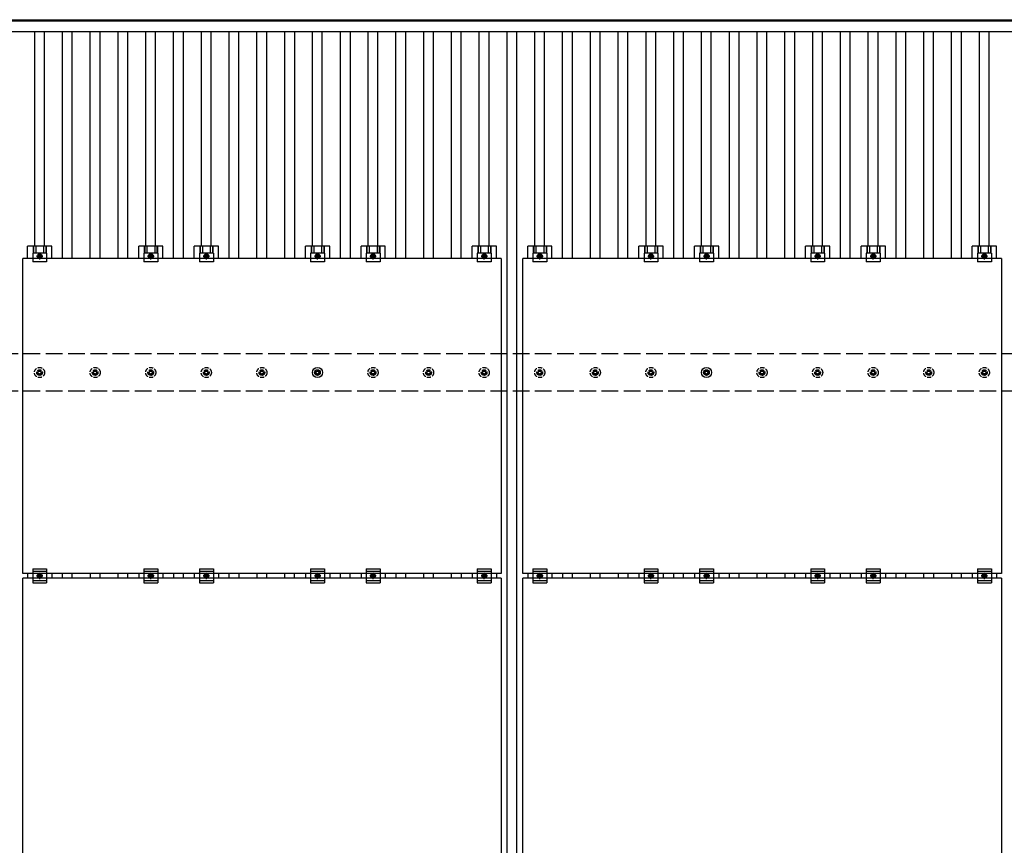
# Model space of a CAD drawing. Units: millimetres. Extents: x 0 to 33640, y 0 to 23760.
# Drawn here: x 4262 to 7805, y 14974 to 17946 of the extents above; entities that cross this region are included whole.
import ezdxf

# ---------------------------------------------------------------- set-up
doc = ezdxf.new("R2010")
doc.units = ezdxf.units.MM
doc.linetypes.add('YCENTER_1', pattern=[13, 10, -1, 1, -1])
doc.linetypes.add('YHIDDEN_1', pattern=[4, 3, -1])
doc.layers.add('YKK_13', color=4, linetype='Continuous', lineweight=30)
doc.layers.add('YKK_A1', color=4, linetype='Continuous', lineweight=30)

msp = doc.modelspace()

# ---------------------------------------------------------------- linework, layer by layer
at = {"layer": 'YKK_13'}
for p, q in [((4290, 17086.6), (4290, 17130.1)), ((4377.3, 17130.1), (4290, 17130.1)), ((4310.1, 17130.1), (4310.1, 17105.9)), ((4311.5, 17130.1), (4311.5, 17105.9)), ((4319.7, 17130.1), (4319.7, 17105.9)), ((4347.6, 17130.1), (4347.6, 17105.9)), ((4355.8, 17130.1), (4355.8, 17105.9)), ((4357.2, 17130.1), (4357.2, 17105.9)), ((4377.3, 17086.6), (4377.3, 17130.1)), ((4690, 17086.6), (4690, 17130.1)), ((4777.3, 17130.1), (4690, 17130.1)), ((4710.1, 17130.1), (4710.1, 17105.9)), ((4711.5, 17130.1), (4711.5, 17105.9)), ((4719.7, 17130.1), (4719.7, 17105.9)), ((4747.6, 17130.1), (4747.6, 17105.9)), ((4755.8, 17130.1), (4755.8, 17105.9)), ((4757.2, 17130.1), (4757.2, 17105.9)), ((4777.3, 17086.6), (4777.3, 17130.1)), ((4890, 17086.6), (4890, 17130.1)), ((4977.3, 17130.1), (4890, 17130.1)), ((4910.1, 17130.1), (4910.1, 17105.9)), ((4911.5, 17130.1), (4911.5, 17105.9)), ((4919.7, 17130.1), (4919.7, 17105.9)), ((4947.6, 17130.1), (4947.6, 17105.9)), ((4955.8, 17130.1), (4955.8, 17105.9)), ((4957.2, 17130.1), (4957.2, 17105.9)), ((4977.3, 17086.6), (4977.3, 17130.1)), ((5290, 17086.6), (5290, 17130.1)), ((5377.3, 17130.1), (5290, 17130.1)), ((5310.1, 17130.1), (5310.1, 17105.9)), ((5311.5, 17130.1), (5311.5, 17105.9)), ((5319.7, 17130.1), (5319.7, 17105.9)), ((5347.6, 17130.1), (5347.6, 17105.9)), ((5355.8, 17130.1), (5355.8, 17105.9)), ((5357.2, 17130.1), (5357.2, 17105.9)), ((5377.3, 17086.6), (5377.3, 17130.1)), ((5490, 17086.6), (5490, 17130.1)), ((5577.3, 17130.1), (5490, 17130.1)), ((5510.1, 17130.1), (5510.1, 17105.9)), ((5511.5, 17130.1), (5511.5, 17105.9)), ((5519.7, 17130.1), (5519.7, 17105.9)), ((5547.6, 17130.1), (5547.6, 17105.9)), ((5555.8, 17130.1), (5555.8, 17105.9)), ((5557.2, 17130.1), (5557.2, 17105.9)), ((5577.3, 17086.6), (5577.3, 17130.1)), ((5890, 17086.6), (5890, 17130.1)), ((5977.3, 17130.1), (5890, 17130.1)), ((5910.1, 17130.1), (5910.1, 17105.9)), ((5911.5, 17130.1), (5911.5, 17105.9)), ((5919.7, 17130.1), (5919.7, 17105.9)), ((5947.6, 17130.1), (5947.6, 17105.9)), ((5955.8, 17130.1), (5955.8, 17105.9)), ((5957.2, 17130.1), (5957.2, 17105.9)), ((5977.3, 17086.6), (5977.3, 17130.1)), ((6090, 17086.6), (6090, 17130.1)), ((6177.3, 17130.1), (6090, 17130.1)), ((6110.1, 17130.1), (6110.1, 17105.9)), ((6111.5, 17130.1), (6111.5, 17105.9)), ((6119.7, 17130.1), (6119.7, 17105.9)), ((6147.6, 17130.1), (6147.6, 17105.9)), ((6155.8, 17130.1), (6155.8, 17105.9)), ((6157.2, 17130.1), (6157.2, 17105.9)), ((6177.3, 17086.6), (6177.3, 17130.1)), ((6490, 17086.6), (6490, 17130.1)), ((6577.3, 17130.1), (6490, 17130.1)), ((6510.1, 17130.1), (6510.1, 17105.9)), ((6511.5, 17130.1), (6511.5, 17105.9)), ((6519.7, 17130.1), (6519.7, 17105.9)), ((6547.6, 17130.1), (6547.6, 17105.9)), ((6555.8, 17130.1), (6555.8, 17105.9)), ((6557.2, 17130.1), (6557.2, 17105.9)), ((6577.3, 17086.6), (6577.3, 17130.1)), ((6690, 17086.6), (6690, 17130.1)), ((6777.3, 17130.1), (6690, 17130.1)), ((6710.1, 17130.1), (6710.1, 17105.9)), ((6711.5, 17130.1), (6711.5, 17105.9)), ((6719.7, 17130.1), (6719.7, 17105.9)), ((6747.6, 17130.1), (6747.6, 17105.9)), ((6755.8, 17130.1), (6755.8, 17105.9)), ((6757.2, 17130.1), (6757.2, 17105.9)), ((6777.3, 17086.6), (6777.3, 17130.1)), ((7090, 17086.6), (7090, 17130.1)), ((7177.3, 17130.1), (7090, 17130.1)), ((7110.1, 17130.1), (7110.1, 17105.9)), ((7111.5, 17130.1), (7111.5, 17105.9)), ((7119.7, 17130.1), (7119.7, 17105.9)), ((7147.6, 17130.1), (7147.6, 17105.9)), ((7155.8, 17130.1), (7155.8, 17105.9)), ((7157.2, 17130.1), (7157.2, 17105.9)), ((7177.3, 17086.6), (7177.3, 17130.1)), ((7290, 17086.6), (7290, 17130.1)), ((7377.3, 17130.1), (7290, 17130.1)), ((7310.1, 17130.1), (7310.1, 17105.9)), ((7311.5, 17130.1), (7311.5, 17105.9)), ((7319.7, 17130.1), (7319.7, 17105.9)), ((7347.6, 17130.1), (7347.6, 17105.9)), ((7355.8, 17130.1), (7355.8, 17105.9)), ((7357.2, 17130.1), (7357.2, 17105.9)), ((7377.3, 17086.6), (7377.3, 17130.1)), ((7690, 17086.6), (7690, 17130.1)), ((7777.3, 17130.1), (7690, 17130.1)), ((7710.1, 17130.1), (7710.1, 17105.9)), ((7711.5, 17130.1), (7711.5, 17105.9)), ((7719.7, 17130.1), (7719.7, 17105.9)), ((7747.6, 17130.1), (7747.6, 17105.9)), ((7755.8, 17130.1), (7755.8, 17105.9)), ((7757.2, 17130.1), (7757.2, 17105.9)), ((7777.3, 17086.6), (7777.3, 17130.1)), ((4272.6, 15952.6), (4272.6, 17086.6)), ((5994.6, 17086.6), (4272.6, 17086.6)), ((4308.6, 17105.9), (4308.6, 17074.6)), ((4358.6, 17105.9), (4308.6, 17105.9)), ((4333.6, 17102.6), (4327.1, 17098.9)), ((4327.1, 17098.9), (4327.1, 17091.4)), ((4327.1, 17091.4), (4333.6, 17087.6)), ((4340.1, 17098.9), (4333.6, 17102.6)), ((4333.6, 17087.6), (4340.1, 17091.4)), ((4340.1, 17091.4), (4340.1, 17098.9)), ((4358.6, 17105.9), (4358.6, 17074.6)), ((4708.6, 17105.9), (4708.6, 17074.6)), ((4758.6, 17105.9), (4708.6, 17105.9)), ((4733.6, 17102.6), (4727.1, 17098.9)), ((4727.1, 17098.9), (4727.1, 17091.4)), ((4727.1, 17091.4), (4733.6, 17087.6)), ((4740.1, 17098.9), (4733.6, 17102.6)), ((4733.6, 17087.6), (4740.1, 17091.4)), ((4740.1, 17091.4), (4740.1, 17098.9)), ((4758.6, 17105.9), (4758.6, 17074.6)), ((4908.6, 17105.9), (4908.6, 17074.6)), ((4958.6, 17105.9), (4908.6, 17105.9)), ((4933.6, 17102.6), (4927.1, 17098.9)), ((4927.1, 17098.9), (4927.1, 17091.4)), ((4927.1, 17091.4), (4933.6, 17087.6)), ((4940.1, 17098.9), (4933.6, 17102.6)), ((4933.6, 17087.6), (4940.1, 17091.4)), ((4940.1, 17091.4), (4940.1, 17098.9)), ((4958.6, 17105.9), (4958.6, 17074.6)), ((5308.6, 17105.9), (5308.6, 17074.6)), ((5358.6, 17105.9), (5308.6, 17105.9)), ((5333.6, 17102.6), (5327.1, 17098.9)), ((5327.1, 17098.9), (5327.1, 17091.4)), ((5327.1, 17091.4), (5333.6, 17087.6)), ((5340.1, 17098.9), (5333.6, 17102.6)), ((5333.6, 17087.6), (5340.1, 17091.4)), ((5340.1, 17091.4), (5340.1, 17098.9)), ((5358.6, 17105.9), (5358.6, 17074.6)), ((5508.6, 17105.9), (5508.6, 17074.6)), ((5558.6, 17105.9), (5508.6, 17105.9)), ((5533.6, 17102.6), (5527.1, 17098.9)), ((5527.1, 17098.9), (5527.1, 17091.4)), ((5527.1, 17091.4), (5533.6, 17087.6)), ((5540.1, 17098.9), (5533.6, 17102.6)), ((5533.6, 17087.6), (5540.1, 17091.4)), ((5540.1, 17091.4), (5540.1, 17098.9)), ((5558.6, 17105.9), (5558.6, 17074.6)), ((5908.6, 17105.9), (5908.6, 17074.6)), ((5958.6, 17105.9), (5908.6, 17105.9)), ((5933.6, 17102.6), (5927.1, 17098.9)), ((5927.1, 17098.9), (5927.1, 17091.4)), ((5927.1, 17091.4), (5933.6, 17087.6)), ((5940.1, 17098.9), (5933.6, 17102.6)), ((5933.6, 17087.6), (5940.1, 17091.4)), ((5940.1, 17091.4), (5940.1, 17098.9)), ((5958.6, 17105.9), (5958.6, 17074.6)), ((5994.6, 17086.6), (5994.6, 15952.6)), ((6072.6, 15952.6), (6072.6, 17086.6)), ((7794.6, 17086.6), (6072.6, 17086.6)), ((6108.6, 17105.9), (6108.6, 17074.6)), ((6158.6, 17105.9), (6108.6, 17105.9)), ((6133.6, 17102.6), (6127.1, 17098.9)), ((6127.1, 17098.9), (6127.1, 17091.4)), ((6127.1, 17091.4), (6133.6, 17087.6)), ((6140.1, 17098.9), (6133.6, 17102.6)), ((6133.6, 17087.6), (6140.1, 17091.4)), ((6140.1, 17091.4), (6140.1, 17098.9)), ((6158.6, 17105.9), (6158.6, 17074.6)), ((6508.6, 17105.9), (6508.6, 17074.6)), ((6558.6, 17105.9), (6508.6, 17105.9)), ((6533.6, 17102.6), (6527.1, 17098.9)), ((6527.1, 17098.9), (6527.1, 17091.4)), ((6527.1, 17091.4), (6533.6, 17087.6)), ((6540.1, 17098.9), (6533.6, 17102.6)), ((6533.6, 17087.6), (6540.1, 17091.4)), ((6540.1, 17091.4), (6540.1, 17098.9)), ((6558.6, 17105.9), (6558.6, 17074.6)), ((6708.6, 17105.9), (6708.6, 17074.6)), ((6758.6, 17105.9), (6708.6, 17105.9)), ((6733.6, 17102.6), (6727.1, 17098.9)), ((6727.1, 17098.9), (6727.1, 17091.4)), ((6727.1, 17091.4), (6733.6, 17087.6)), ((6740.1, 17098.9), (6733.6, 17102.6)), ((6733.6, 17087.6), (6740.1, 17091.4)), ((6740.1, 17091.4), (6740.1, 17098.9)), ((6758.6, 17105.9), (6758.6, 17074.6)), ((7108.6, 17105.9), (7108.6, 17074.6)), ((7158.6, 17105.9), (7108.6, 17105.9)), ((7133.6, 17102.6), (7127.1, 17098.9)), ((7127.1, 17098.9), (7127.1, 17091.4)), ((7127.1, 17091.4), (7133.6, 17087.6)), ((7140.1, 17098.9), (7133.6, 17102.6)), ((7133.6, 17087.6), (7140.1, 17091.4)), ((7140.1, 17091.4), (7140.1, 17098.9)), ((7158.6, 17105.9), (7158.6, 17074.6)), ((7308.6, 17105.9), (7308.6, 17074.6)), ((7358.6, 17105.9), (7308.6, 17105.9)), ((7333.6, 17102.6), (7327.1, 17098.9)), ((7327.1, 17098.9), (7327.1, 17091.4)), ((7327.1, 17091.4), (7333.6, 17087.6)), ((7340.1, 17098.9), (7333.6, 17102.6)), ((7333.6, 17087.6), (7340.1, 17091.4)), ((7340.1, 17091.4), (7340.1, 17098.9)), ((7358.6, 17105.9), (7358.6, 17074.6)), ((7708.6, 17105.9), (7708.6, 17074.6)), ((7758.6, 17105.9), (7708.6, 17105.9)), ((7733.6, 17102.6), (7727.1, 17098.9)), ((7727.1, 17098.9), (7727.1, 17091.4)), ((7727.1, 17091.4), (7733.6, 17087.6)), ((7740.1, 17098.9), (7733.6, 17102.6)), ((7733.6, 17087.6), (7740.1, 17091.4)), ((7740.1, 17091.4), (7740.1, 17098.9)), ((7758.6, 17105.9), (7758.6, 17074.6)), ((7794.6, 17086.6), (7794.6, 15952.6)), ((4358.6, 17074.6), (4308.6, 17074.6)), ((4758.6, 17074.6), (4708.6, 17074.6)), ((4958.6, 17074.6), (4908.6, 17074.6)), ((5358.6, 17074.6), (5308.6, 17074.6)), ((5558.6, 17074.6), (5508.6, 17074.6)), ((5958.6, 17074.6), (5908.6, 17074.6)), ((6158.6, 17074.6), (6108.6, 17074.6)), ((6558.6, 17074.6), (6508.6, 17074.6)), ((6758.6, 17074.6), (6708.6, 17074.6)), ((7158.6, 17074.6), (7108.6, 17074.6)), ((7358.6, 17074.6), (7308.6, 17074.6)), ((7758.6, 17074.6), (7708.6, 17074.6)), ((5323.2, 16677.4), (5327.6, 16677.4)), ((5323.2, 16673.9), (5327.6, 16673.9)), ((5331.4, 16685.6), (5331.4, 16681.2)), ((5331.4, 16670.1), (5331.4, 16665.6)), ((5334.9, 16685.6), (5334.9, 16681.2)), ((5334.9, 16670.1), (5334.9, 16665.6)), ((5338.8, 16677.4), (5343.2, 16677.4)), ((5338.8, 16673.9), (5343.2, 16673.9)), ((6723.2, 16677.4), (6727.6, 16677.4)), ((6723.2, 16673.9), (6727.6, 16673.9)), ((6731.4, 16685.6), (6731.4, 16681.2)), ((6731.4, 16670.1), (6731.4, 16665.6)), ((6734.9, 16685.6), (6734.9, 16681.2)), ((6734.9, 16670.1), (6734.9, 16665.6)), ((6738.8, 16677.4), (6743.2, 16677.4)), ((6738.8, 16673.9), (6743.2, 16673.9)), ((5994.6, 15952.6), (4272.6, 15952.6)), ((4290, 15952.6), (4290, 15935.6)), ((4308.6, 15969.1), (4308.6, 15919.1)), ((4308.6, 15969.1), (4358.6, 15969.1)), ((4308.6, 15961.1), (4358.6, 15961.1)), ((4327.1, 15947.9), (4333.6, 15951.6)), ((4327.1, 15940.4), (4327.1, 15947.9)), ((4333.6, 15951.6), (4340.1, 15947.9)), ((4340.1, 15947.9), (4340.1, 15940.4)), ((4358.6, 15969.1), (4358.6, 15919.1)), ((4377.3, 15952.6), (4377.3, 15935.6)), ((4690, 15952.6), (4690, 15935.6)), ((4708.6, 15969.1), (4708.6, 15919.1)), ((4708.6, 15969.1), (4758.6, 15969.1)), ((4708.6, 15961.1), (4758.6, 15961.1)), ((4727.1, 15947.9), (4733.6, 15951.6)), ((4727.1, 15940.4), (4727.1, 15947.9)), ((4733.6, 15951.6), (4740.1, 15947.9)), ((4740.1, 15947.9), (4740.1, 15940.4)), ((4758.6, 15969.1), (4758.6, 15919.1)), ((4777.3, 15952.6), (4777.3, 15935.6)), ((4890, 15952.6), (4890, 15935.6)), ((4908.6, 15969.1), (4908.6, 15919.1)), ((4908.6, 15969.1), (4958.6, 15969.1)), ((4908.6, 15961.1), (4958.6, 15961.1)), ((4927.1, 15947.9), (4933.6, 15951.6)), ((4927.1, 15940.4), (4927.1, 15947.9)), ((4933.6, 15951.6), (4940.1, 15947.9)), ((4940.1, 15947.9), (4940.1, 15940.4)), ((4958.6, 15969.1), (4958.6, 15919.1)), ((4977.3, 15952.6), (4977.3, 15935.6)), ((5290, 15952.6), (5290, 15935.6)), ((5308.6, 15969.1), (5308.6, 15919.1)), ((5308.6, 15969.1), (5358.6, 15969.1)), ((5308.6, 15961.1), (5358.6, 15961.1)), ((5327.1, 15947.9), (5333.6, 15951.6)), ((5327.1, 15940.4), (5327.1, 15947.9)), ((5333.6, 15951.6), (5340.1, 15947.9)), ((5340.1, 15947.9), (5340.1, 15940.4)), ((5358.6, 15969.1), (5358.6, 15919.1)), ((5377.3, 15952.6), (5377.3, 15935.6)), ((5490, 15952.6), (5490, 15935.6)), ((5508.6, 15969.1), (5508.6, 15919.1)), ((5508.6, 15969.1), (5558.6, 15969.1)), ((5508.6, 15961.1), (5558.6, 15961.1)), ((5527.1, 15947.9), (5533.6, 15951.6)), ((5527.1, 15940.4), (5527.1, 15947.9)), ((5533.6, 15951.6), (5540.1, 15947.9)), ((5540.1, 15947.9), (5540.1, 15940.4)), ((5558.6, 15969.1), (5558.6, 15919.1)), ((5577.3, 15952.6), (5577.3, 15935.6)), ((5890, 15952.6), (5890, 15935.6)), ((5908.6, 15969.1), (5908.6, 15919.1)), ((5908.6, 15969.1), (5958.6, 15969.1)), ((5908.6, 15961.1), (5958.6, 15961.1)), ((5927.1, 15947.9), (5933.6, 15951.6)), ((5927.1, 15940.4), (5927.1, 15947.9)), ((5933.6, 15951.6), (5940.1, 15947.9)), ((5940.1, 15947.9), (5940.1, 15940.4)), ((5958.6, 15969.1), (5958.6, 15919.1)), ((5977.3, 15952.6), (5977.3, 15935.6)), ((7794.6, 15952.6), (6072.6, 15952.6)), ((6090, 15952.6), (6090, 15935.6)), ((6108.6, 15969.1), (6108.6, 15919.1)), ((6108.6, 15969.1), (6158.6, 15969.1)), ((6108.6, 15961.1), (6158.6, 15961.1)), ((6127.1, 15947.9), (6133.6, 15951.6)), ((6127.1, 15940.4), (6127.1, 15947.9)), ((6133.6, 15951.6), (6140.1, 15947.9)), ((6140.1, 15947.9), (6140.1, 15940.4)), ((6158.6, 15969.1), (6158.6, 15919.1)), ((6177.3, 15952.6), (6177.3, 15935.6)), ((6490, 15952.6), (6490, 15935.6)), ((6508.6, 15969.1), (6508.6, 15919.1)), ((6508.6, 15969.1), (6558.6, 15969.1)), ((6508.6, 15961.1), (6558.6, 15961.1)), ((6527.1, 15947.9), (6533.6, 15951.6)), ((6527.1, 15940.4), (6527.1, 15947.9)), ((6533.6, 15951.6), (6540.1, 15947.9)), ((6540.1, 15947.9), (6540.1, 15940.4)), ((6558.6, 15969.1), (6558.6, 15919.1)), ((6577.3, 15952.6), (6577.3, 15935.6)), ((6690, 15952.6), (6690, 15935.6)), ((6708.6, 15969.1), (6708.6, 15919.1)), ((6708.6, 15969.1), (6758.6, 15969.1)), ((6708.6, 15961.1), (6758.6, 15961.1)), ((6727.1, 15947.9), (6733.6, 15951.6)), ((6727.1, 15940.4), (6727.1, 15947.9)), ((6733.6, 15951.6), (6740.1, 15947.9)), ((6740.1, 15947.9), (6740.1, 15940.4)), ((6758.6, 15969.1), (6758.6, 15919.1)), ((6777.3, 15952.6), (6777.3, 15935.6)), ((7090, 15952.6), (7090, 15935.6)), ((7108.6, 15969.1), (7108.6, 15919.1)), ((7108.6, 15969.1), (7158.6, 15969.1)), ((7108.6, 15961.1), (7158.6, 15961.1)), ((7127.1, 15947.9), (7133.6, 15951.6)), ((7127.1, 15940.4), (7127.1, 15947.9)), ((7133.6, 15951.6), (7140.1, 15947.9)), ((7140.1, 15947.9), (7140.1, 15940.4)), ((7158.6, 15969.1), (7158.6, 15919.1)), ((7177.3, 15952.6), (7177.3, 15935.6)), ((7290, 15952.6), (7290, 15935.6)), ((7308.6, 15969.1), (7308.6, 15919.1)), ((7308.6, 15969.1), (7358.6, 15969.1)), ((7308.6, 15961.1), (7358.6, 15961.1)), ((7327.1, 15947.9), (7333.6, 15951.6)), ((7327.1, 15940.4), (7327.1, 15947.9)), ((7333.6, 15951.6), (7340.1, 15947.9)), ((7340.1, 15947.9), (7340.1, 15940.4)), ((7358.6, 15969.1), (7358.6, 15919.1)), ((7377.3, 15952.6), (7377.3, 15935.6)), ((7690, 15952.6), (7690, 15935.6)), ((7708.6, 15969.1), (7708.6, 15919.1)), ((7708.6, 15969.1), (7758.6, 15969.1)), ((7708.6, 15961.1), (7758.6, 15961.1)), ((7727.1, 15947.9), (7733.6, 15951.6)), ((7727.1, 15940.4), (7727.1, 15947.9)), ((7733.6, 15951.6), (7740.1, 15947.9)), ((7740.1, 15947.9), (7740.1, 15940.4)), ((7758.6, 15969.1), (7758.6, 15919.1)), ((7777.3, 15952.6), (7777.3, 15935.6)), ((4272.6, 14801.6), (4272.6, 15935.6)), ((5994.6, 15935.6), (4272.6, 15935.6)), ((4308.6, 15927.1), (4358.6, 15927.1)), ((4308.6, 15919.1), (4358.6, 15919.1)), ((4333.6, 15936.6), (4327.1, 15940.4)), ((4340.1, 15940.4), (4333.6, 15936.6)), ((4708.6, 15927.1), (4758.6, 15927.1)), ((4708.6, 15919.1), (4758.6, 15919.1)), ((4733.6, 15936.6), (4727.1, 15940.4)), ((4740.1, 15940.4), (4733.6, 15936.6)), ((4908.6, 15927.1), (4958.6, 15927.1)), ((4908.6, 15919.1), (4958.6, 15919.1)), ((4933.6, 15936.6), (4927.1, 15940.4)), ((4940.1, 15940.4), (4933.6, 15936.6)), ((5308.6, 15927.1), (5358.6, 15927.1)), ((5308.6, 15919.1), (5358.6, 15919.1)), ((5333.6, 15936.6), (5327.1, 15940.4)), ((5340.1, 15940.4), (5333.6, 15936.6)), ((5508.6, 15927.1), (5558.6, 15927.1)), ((5508.6, 15919.1), (5558.6, 15919.1)), ((5533.6, 15936.6), (5527.1, 15940.4)), ((5540.1, 15940.4), (5533.6, 15936.6)), ((5908.6, 15927.1), (5958.6, 15927.1)), ((5908.6, 15919.1), (5958.6, 15919.1)), ((5933.6, 15936.6), (5927.1, 15940.4)), ((5940.1, 15940.4), (5933.6, 15936.6)), ((5994.6, 15935.6), (5994.6, 14801.6)), ((6072.6, 14801.6), (6072.6, 15935.6)), ((7794.6, 15935.6), (6072.6, 15935.6)), ((6108.6, 15927.1), (6158.6, 15927.1)), ((6108.6, 15919.1), (6158.6, 15919.1)), ((6133.6, 15936.6), (6127.1, 15940.4)), ((6140.1, 15940.4), (6133.6, 15936.6)), ((6508.6, 15927.1), (6558.6, 15927.1)), ((6508.6, 15919.1), (6558.6, 15919.1)), ((6533.6, 15936.6), (6527.1, 15940.4)), ((6540.1, 15940.4), (6533.6, 15936.6)), ((6708.6, 15927.1), (6758.6, 15927.1)), ((6708.6, 15919.1), (6758.6, 15919.1)), ((6733.6, 15936.6), (6727.1, 15940.4)), ((6740.1, 15940.4), (6733.6, 15936.6)), ((7108.6, 15927.1), (7158.6, 15927.1)), ((7108.6, 15919.1), (7158.6, 15919.1)), ((7133.6, 15936.6), (7127.1, 15940.4)), ((7140.1, 15940.4), (7133.6, 15936.6)), ((7308.6, 15927.1), (7358.6, 15927.1)), ((7308.6, 15919.1), (7358.6, 15919.1)), ((7333.6, 15936.6), (7327.1, 15940.4)), ((7340.1, 15940.4), (7333.6, 15936.6)), ((7708.6, 15927.1), (7758.6, 15927.1)), ((7708.6, 15919.1), (7758.6, 15919.1)), ((7733.6, 15936.6), (7727.1, 15940.4)), ((7740.1, 15940.4), (7733.6, 15936.6)), ((7794.6, 15935.6), (7794.6, 14801.6))]:
    msp.add_line(p, q, dxfattribs=at)
at = {"layer": 'YKK_13', "linetype": 'YCENTER_1'}
for p, q in [((4322.1, 17095.1), (4345.1, 17095.1)), ((4333.6, 17082.6), (4333.6, 17107.6)), ((4722.1, 17095.1), (4745.1, 17095.1)), ((4733.6, 17082.6), (4733.6, 17107.6)), ((4922.1, 17095.1), (4945.1, 17095.1)), ((4933.6, 17082.6), (4933.6, 17107.6)), ((5322.1, 17095.1), (5345.1, 17095.1)), ((5333.6, 17082.6), (5333.6, 17107.6)), ((5522.1, 17095.1), (5545.1, 17095.1)), ((5533.6, 17082.6), (5533.6, 17107.6)), ((5922.1, 17095.1), (5945.1, 17095.1)), ((5933.6, 17082.6), (5933.6, 17107.6)), ((6122.1, 17095.1), (6145.1, 17095.1)), ((6133.6, 17082.6), (6133.6, 17107.6)), ((6522.1, 17095.1), (6545.1, 17095.1)), ((6533.6, 17082.6), (6533.6, 17107.6)), ((6722.1, 17095.1), (6745.1, 17095.1)), ((6733.6, 17082.6), (6733.6, 17107.6)), ((7122.1, 17095.1), (7145.1, 17095.1)), ((7133.6, 17082.6), (7133.6, 17107.6)), ((7322.1, 17095.1), (7345.1, 17095.1)), ((7333.6, 17082.6), (7333.6, 17107.6)), ((7722.1, 17095.1), (7745.1, 17095.1)), ((7733.6, 17082.6), (7733.6, 17107.6)), ((4333.6, 15931.6), (4333.6, 15956.6)), ((4733.6, 15931.6), (4733.6, 15956.6)), ((4933.6, 15931.6), (4933.6, 15956.6)), ((5333.6, 15931.6), (5333.6, 15956.6)), ((5533.6, 15931.6), (5533.6, 15956.6)), ((5933.6, 15931.6), (5933.6, 15956.6)), ((6133.6, 15931.6), (6133.6, 15956.6)), ((6533.6, 15931.6), (6533.6, 15956.6)), ((6733.6, 15931.6), (6733.6, 15956.6)), ((7133.6, 15931.6), (7133.6, 15956.6)), ((7333.6, 15931.6), (7333.6, 15956.6)), ((7733.6, 15931.6), (7733.6, 15956.6)), ((4345.1, 15944.1), (4322.1, 15944.1)), ((4745.1, 15944.1), (4722.1, 15944.1)), ((4945.1, 15944.1), (4922.1, 15944.1)), ((5345.1, 15944.1), (5322.1, 15944.1)), ((5545.1, 15944.1), (5522.1, 15944.1)), ((5945.1, 15944.1), (5922.1, 15944.1)), ((6145.1, 15944.1), (6122.1, 15944.1)), ((6545.1, 15944.1), (6522.1, 15944.1)), ((6745.1, 15944.1), (6722.1, 15944.1)), ((7145.1, 15944.1), (7122.1, 15944.1)), ((7345.1, 15944.1), (7322.1, 15944.1)), ((7745.1, 15944.1), (7722.1, 15944.1))]:
    msp.add_line(p, q, dxfattribs=at)
at = {"layer": 'YKK_13', "linetype": 'YHIDDEN_1', "ltscale": 5}
for p, q in [((4323.2, 16677.4), (4327.6, 16677.4)), ((4323.2, 16673.9), (4327.6, 16673.9)), ((4331.4, 16685.6), (4331.4, 16681.2)), ((4331.4, 16670.1), (4331.4, 16665.6)), ((4334.9, 16685.6), (4334.9, 16681.2)), ((4334.9, 16670.1), (4334.9, 16665.6)), ((4338.8, 16677.4), (4343.2, 16677.4)), ((4338.8, 16673.9), (4343.2, 16673.9)), ((4523.2, 16677.4), (4527.6, 16677.4)), ((4523.2, 16673.9), (4527.6, 16673.9)), ((4531.4, 16685.6), (4531.4, 16681.2)), ((4531.4, 16670.1), (4531.4, 16665.6)), ((4534.9, 16685.6), (4534.9, 16681.2)), ((4534.9, 16670.1), (4534.9, 16665.6)), ((4538.8, 16677.4), (4543.2, 16677.4)), ((4538.8, 16673.9), (4543.2, 16673.9)), ((4723.2, 16677.4), (4727.6, 16677.4)), ((4723.2, 16673.9), (4727.6, 16673.9)), ((4731.4, 16685.6), (4731.4, 16681.2)), ((4731.4, 16670.1), (4731.4, 16665.6)), ((4734.9, 16685.6), (4734.9, 16681.2)), ((4734.9, 16670.1), (4734.9, 16665.6)), ((4738.8, 16677.4), (4743.2, 16677.4)), ((4738.8, 16673.9), (4743.2, 16673.9)), ((4923.2, 16677.4), (4927.6, 16677.4)), ((4923.2, 16673.9), (4927.6, 16673.9)), ((4931.4, 16685.6), (4931.4, 16681.2)), ((4931.4, 16670.1), (4931.4, 16665.6)), ((4934.9, 16685.6), (4934.9, 16681.2)), ((4934.9, 16670.1), (4934.9, 16665.6)), ((4938.8, 16677.4), (4943.2, 16677.4)), ((4938.8, 16673.9), (4943.2, 16673.9)), ((5123.2, 16677.4), (5127.6, 16677.4)), ((5123.2, 16673.9), (5127.6, 16673.9)), ((5131.4, 16685.6), (5131.4, 16681.2)), ((5131.4, 16670.1), (5131.4, 16665.6)), ((5134.9, 16685.6), (5134.9, 16681.2)), ((5134.9, 16670.1), (5134.9, 16665.6)), ((5138.8, 16677.4), (5143.2, 16677.4)), ((5138.8, 16673.9), (5143.2, 16673.9)), ((5523.2, 16677.4), (5527.6, 16677.4)), ((5523.2, 16673.9), (5527.6, 16673.9)), ((5531.4, 16685.6), (5531.4, 16681.2)), ((5531.4, 16670.1), (5531.4, 16665.6)), ((5534.9, 16685.6), (5534.9, 16681.2)), ((5534.9, 16670.1), (5534.9, 16665.6)), ((5538.8, 16677.4), (5543.2, 16677.4)), ((5538.8, 16673.9), (5543.2, 16673.9)), ((5723.2, 16677.4), (5727.6, 16677.4)), ((5723.2, 16673.9), (5727.6, 16673.9)), ((5731.4, 16685.6), (5731.4, 16681.2)), ((5731.4, 16670.1), (5731.4, 16665.6)), ((5734.9, 16685.6), (5734.9, 16681.2)), ((5734.9, 16670.1), (5734.9, 16665.6)), ((5738.8, 16677.4), (5743.2, 16677.4)), ((5738.8, 16673.9), (5743.2, 16673.9)), ((5923.2, 16677.4), (5927.6, 16677.4)), ((5923.2, 16673.9), (5927.6, 16673.9)), ((5931.4, 16685.6), (5931.4, 16681.2)), ((5931.4, 16670.1), (5931.4, 16665.6)), ((5934.9, 16685.6), (5934.9, 16681.2)), ((5934.9, 16670.1), (5934.9, 16665.6)), ((5938.8, 16677.4), (5943.2, 16677.4)), ((5938.8, 16673.9), (5943.2, 16673.9)), ((6123.2, 16677.4), (6127.6, 16677.4)), ((6123.2, 16673.9), (6127.6, 16673.9)), ((6131.4, 16685.6), (6131.4, 16681.2)), ((6131.4, 16670.1), (6131.4, 16665.6)), ((6134.9, 16685.6), (6134.9, 16681.2)), ((6134.9, 16670.1), (6134.9, 16665.6)), ((6138.8, 16677.4), (6143.2, 16677.4)), ((6138.8, 16673.9), (6143.2, 16673.9)), ((6323.2, 16677.4), (6327.6, 16677.4)), ((6323.2, 16673.9), (6327.6, 16673.9)), ((6331.4, 16685.6), (6331.4, 16681.2)), ((6331.4, 16670.1), (6331.4, 16665.6)), ((6334.9, 16685.6), (6334.9, 16681.2)), ((6334.9, 16670.1), (6334.9, 16665.6)), ((6338.8, 16677.4), (6343.2, 16677.4)), ((6338.8, 16673.9), (6343.2, 16673.9)), ((6523.2, 16677.4), (6527.6, 16677.4)), ((6523.2, 16673.9), (6527.6, 16673.9)), ((6531.4, 16685.6), (6531.4, 16681.2)), ((6531.4, 16670.1), (6531.4, 16665.6)), ((6534.9, 16685.6), (6534.9, 16681.2)), ((6534.9, 16670.1), (6534.9, 16665.6)), ((6538.8, 16677.4), (6543.2, 16677.4)), ((6538.8, 16673.9), (6543.2, 16673.9)), ((6923.2, 16677.4), (6927.6, 16677.4)), ((6923.2, 16673.9), (6927.6, 16673.9)), ((6931.4, 16685.6), (6931.4, 16681.2)), ((6931.4, 16670.1), (6931.4, 16665.6)), ((6934.9, 16685.6), (6934.9, 16681.2)), ((6934.9, 16670.1), (6934.9, 16665.6)), ((6938.8, 16677.4), (6943.2, 16677.4)), ((6938.8, 16673.9), (6943.2, 16673.9)), ((7123.2, 16677.4), (7127.6, 16677.4)), ((7123.2, 16673.9), (7127.6, 16673.9)), ((7131.4, 16685.6), (7131.4, 16681.2)), ((7131.4, 16670.1), (7131.4, 16665.6)), ((7134.9, 16685.6), (7134.9, 16681.2)), ((7134.9, 16670.1), (7134.9, 16665.6)), ((7138.8, 16677.4), (7143.2, 16677.4)), ((7138.8, 16673.9), (7143.2, 16673.9)), ((7323.2, 16677.4), (7327.6, 16677.4)), ((7323.2, 16673.9), (7327.6, 16673.9)), ((7331.4, 16685.6), (7331.4, 16681.2)), ((7331.4, 16670.1), (7331.4, 16665.6)), ((7334.9, 16685.6), (7334.9, 16681.2)), ((7334.9, 16670.1), (7334.9, 16665.6)), ((7338.8, 16677.4), (7343.2, 16677.4)), ((7338.8, 16673.9), (7343.2, 16673.9)), ((7523.2, 16677.4), (7527.6, 16677.4)), ((7523.2, 16673.9), (7527.6, 16673.9)), ((7531.4, 16685.6), (7531.4, 16681.2)), ((7531.4, 16670.1), (7531.4, 16665.6)), ((7534.9, 16685.6), (7534.9, 16681.2)), ((7534.9, 16670.1), (7534.9, 16665.6)), ((7538.8, 16677.4), (7543.2, 16677.4)), ((7538.8, 16673.9), (7543.2, 16673.9)), ((7723.2, 16677.4), (7727.6, 16677.4)), ((7723.2, 16673.9), (7727.6, 16673.9)), ((7731.4, 16685.6), (7731.4, 16681.2)), ((7731.4, 16670.1), (7731.4, 16665.6)), ((7734.9, 16685.6), (7734.9, 16681.2)), ((7734.9, 16670.1), (7734.9, 16665.6)), ((7738.8, 16677.4), (7743.2, 16677.4)), ((7738.8, 16673.9), (7743.2, 16673.9))]:
    msp.add_line(p, q, dxfattribs=at)
at = {"layer": 'YKK_13'}
for centre, radius in [((4333.6, 17095.1), 8.5), ((4333.6, 17095.1), 6.5), ((4333.6, 17095.1), 4), ((4733.6, 17095.1), 8.5), ((4733.6, 17095.1), 6.5), ((4733.6, 17095.1), 4), ((4933.6, 17095.1), 8.5), ((4933.6, 17095.1), 6.5), ((4933.6, 17095.1), 4), ((5333.6, 17095.1), 8.5), ((5333.6, 17095.1), 6.5), ((5333.6, 17095.1), 4), ((5533.6, 17095.1), 8.5), ((5533.6, 17095.1), 6.5), ((5533.6, 17095.1), 4), ((5933.6, 17095.1), 8.5), ((5933.6, 17095.1), 6.5), ((5933.6, 17095.1), 4), ((6133.6, 17095.1), 8.5), ((6133.6, 17095.1), 6.5), ((6133.6, 17095.1), 4), ((6533.6, 17095.1), 8.5), ((6533.6, 17095.1), 6.5), ((6533.6, 17095.1), 4), ((6733.6, 17095.1), 8.5), ((6733.6, 17095.1), 6.5), ((6733.6, 17095.1), 4), ((7133.6, 17095.1), 8.5), ((7133.6, 17095.1), 6.5), ((7133.6, 17095.1), 4), ((7333.6, 17095.1), 8.5), ((7333.6, 17095.1), 6.5), ((7333.6, 17095.1), 4), ((7733.6, 17095.1), 8.5), ((7733.6, 17095.1), 6.5), ((7733.6, 17095.1), 4), ((5333.2, 16675.6), 18.3), ((6733.2, 16675.6), 18.3), ((5333.2, 16675.6), 10.2), ((5333.2, 16675.6), 5.85), ((5333.2, 16675.6), 5.25), ((6733.2, 16675.6), 10.2), ((6733.2, 16675.6), 5.85), ((6733.2, 16675.6), 5.25), ((4333.6, 15944.1), 8.5), ((4333.6, 15944.1), 6.5), ((4333.6, 15944.1), 4), ((4733.6, 15944.1), 8.5), ((4733.6, 15944.1), 6.5), ((4733.6, 15944.1), 4), ((4933.6, 15944.1), 8.5), ((4933.6, 15944.1), 6.5), ((4933.6, 15944.1), 4), ((5333.6, 15944.1), 8.5), ((5333.6, 15944.1), 6.5), ((5333.6, 15944.1), 4), ((5533.6, 15944.1), 8.5), ((5533.6, 15944.1), 6.5), ((5533.6, 15944.1), 4), ((5933.6, 15944.1), 8.5), ((5933.6, 15944.1), 6.5), ((5933.6, 15944.1), 4), ((6133.6, 15944.1), 8.5), ((6133.6, 15944.1), 6.5), ((6133.6, 15944.1), 4), ((6533.6, 15944.1), 8.5), ((6533.6, 15944.1), 6.5), ((6533.6, 15944.1), 4), ((6733.6, 15944.1), 8.5), ((6733.6, 15944.1), 6.5), ((6733.6, 15944.1), 4), ((7133.6, 15944.1), 8.5), ((7133.6, 15944.1), 6.5), ((7133.6, 15944.1), 4), ((7333.6, 15944.1), 8.5), ((7333.6, 15944.1), 6.5), ((7333.6, 15944.1), 4), ((7733.6, 15944.1), 8.5), ((7733.6, 15944.1), 6.5), ((7733.6, 15944.1), 4)]:
    msp.add_circle(centre, radius, dxfattribs=at)
at = {"layer": 'YKK_13', "linetype": 'YHIDDEN_1', "ltscale": 5}
for centre, radius in [((4333.2, 16675.6), 18.3), ((4533.2, 16675.6), 18.3), ((4733.2, 16675.6), 18.3), ((4933.2, 16675.6), 18.3), ((5133.2, 16675.6), 18.3), ((5533.2, 16675.6), 18.3), ((5733.2, 16675.6), 18.3), ((5933.2, 16675.6), 18.3), ((6133.2, 16675.6), 18.3), ((6333.2, 16675.6), 18.3), ((6533.2, 16675.6), 18.3), ((6933.2, 16675.6), 18.3), ((7133.2, 16675.6), 18.3), ((7333.2, 16675.6), 18.3), ((7533.2, 16675.6), 18.3), ((7733.2, 16675.6), 18.3), ((4333.2, 16675.6), 10.2), ((4333.2, 16675.6), 5.85), ((4333.2, 16675.6), 5.25), ((4533.2, 16675.6), 10.2), ((4533.2, 16675.6), 5.85), ((4533.2, 16675.6), 5.25), ((4733.2, 16675.6), 10.2), ((4733.2, 16675.6), 5.85), ((4733.2, 16675.6), 5.25), ((4933.2, 16675.6), 10.2), ((4933.2, 16675.6), 5.85), ((4933.2, 16675.6), 5.25), ((5133.2, 16675.6), 10.2), ((5133.2, 16675.6), 5.85), ((5133.2, 16675.6), 5.25), ((5533.2, 16675.6), 10.2), ((5533.2, 16675.6), 5.85), ((5533.2, 16675.6), 5.25), ((5733.2, 16675.6), 10.2), ((5733.2, 16675.6), 5.85), ((5733.2, 16675.6), 5.25), ((5933.2, 16675.6), 10.2), ((5933.2, 16675.6), 5.85), ((5933.2, 16675.6), 5.25), ((6133.2, 16675.6), 10.2), ((6133.2, 16675.6), 5.85), ((6133.2, 16675.6), 5.25), ((6333.2, 16675.6), 10.2), ((6333.2, 16675.6), 5.85), ((6333.2, 16675.6), 5.25), ((6533.2, 16675.6), 10.2), ((6533.2, 16675.6), 5.85), ((6533.2, 16675.6), 5.25), ((6933.2, 16675.6), 10.2), ((6933.2, 16675.6), 5.85), ((6933.2, 16675.6), 5.25), ((7133.2, 16675.6), 10.2), ((7133.2, 16675.6), 5.85), ((7133.2, 16675.6), 5.25), ((7333.2, 16675.6), 10.2), ((7333.2, 16675.6), 5.85), ((7333.2, 16675.6), 5.25), ((7533.2, 16675.6), 10.2), ((7533.2, 16675.6), 5.85), ((7533.2, 16675.6), 5.25), ((7733.2, 16675.6), 10.2), ((7733.2, 16675.6), 5.85), ((7733.2, 16675.6), 5.25)]:
    msp.add_circle(centre, radius, dxfattribs=at)
at = {"layer": 'YKK_A1'}
for p, q in [((2114.9, 17945.6), (8123.2, 17945.6)), ((8108.2, 17940.9), (2114.9, 17940.9)), ((2110.2, 17902.9), (8108.2, 17902.9)), ((4315.7, 17130.1), (4315.7, 17902.9)), ((4350.7, 17130.1), (4350.7, 17902.9)), ((4415.7, 17086.6), (4415.7, 17902.9)), ((4450.7, 17086.6), (4450.7, 17902.9)), ((4515.7, 17086.6), (4515.7, 17902.9)), ((4550.7, 17086.6), (4550.7, 17902.9)), ((4615.7, 17086.6), (4615.7, 17902.9)), ((4650.7, 17086.6), (4650.7, 17902.9)), ((4715.7, 17130.1), (4715.7, 17902.9)), ((4750.7, 17130.1), (4750.7, 17902.9)), ((4815.7, 17086.6), (4815.7, 17902.9)), ((4850.7, 17086.6), (4850.7, 17902.9)), ((4915.7, 17130.1), (4915.7, 17902.9)), ((4950.7, 17130.1), (4950.7, 17902.9)), ((5015.7, 17086.6), (5015.7, 17902.9)), ((5050.7, 17086.6), (5050.7, 17902.9)), ((5115.7, 17086.6), (5115.7, 17902.9)), ((5150.7, 17086.6), (5150.7, 17902.9)), ((5215.7, 17086.6), (5215.7, 17902.9)), ((5250.7, 17902.9), (5250.7, 17086.6)), ((5315.7, 17130.1), (5315.7, 17902.9)), ((5350.7, 17130.1), (5350.7, 17902.9)), ((5415.7, 17086.6), (5415.7, 17902.9)), ((5450.7, 17902.9), (5450.7, 17086.6)), ((5515.7, 17130.1), (5515.7, 17902.9)), ((5550.7, 17130.1), (5550.7, 17902.9)), ((5615.7, 17086.6), (5615.7, 17902.9)), ((5650.7, 17902.9), (5650.7, 17086.6)), ((5715.7, 17086.6), (5715.7, 17902.9)), ((5750.7, 17086.6), (5750.7, 17902.9)), ((5815.7, 17086.6), (5815.7, 17902.9)), ((5850.7, 17086.6), (5850.7, 17902.9)), ((5915.7, 17130.1), (5915.7, 17902.9)), ((5950.7, 17130.1), (5950.7, 17902.9)), ((6015.7, 12050.6), (6015.7, 17902.9)), ((6050.7, 12050.6), (6050.7, 17902.9)), ((6115.7, 17130.1), (6115.7, 17902.9)), ((6150.7, 17130.1), (6150.7, 17902.9)), ((6215.7, 17086.6), (6215.7, 17902.9)), ((6250.7, 17086.6), (6250.7, 17902.9)), ((6315.7, 17086.6), (6315.7, 17902.9)), ((6350.7, 17086.6), (6350.7, 17902.9)), ((6415.7, 17086.6), (6415.7, 17902.9)), ((6450.7, 17086.6), (6450.7, 17902.9)), ((6515.7, 17130.1), (6515.7, 17902.9)), ((6550.7, 17130.1), (6550.7, 17902.9)), ((6615.7, 17086.6), (6615.7, 17902.9)), ((6650.7, 17086.6), (6650.7, 17902.9)), ((6715.7, 17130.1), (6715.7, 17902.9)), ((6750.7, 17130.1), (6750.7, 17902.9)), ((6815.7, 17086.6), (6815.7, 17902.9)), ((6850.7, 17086.6), (6850.7, 17902.9)), ((6915.7, 17086.6), (6915.7, 17902.9)), ((6950.7, 17086.6), (6950.7, 17902.9)), ((7015.7, 17086.6), (7015.7, 17902.9)), ((7050.7, 17086.6), (7050.7, 17902.9)), ((7115.7, 17130.1), (7115.7, 17902.9)), ((7150.7, 17130.1), (7150.7, 17902.9)), ((7215.7, 17086.6), (7215.7, 17902.9)), ((7250.7, 17086.6), (7250.7, 17902.9)), ((7315.7, 17130.1), (7315.7, 17902.9)), ((7350.7, 17130.1), (7350.7, 17902.9)), ((7415.7, 17086.6), (7415.7, 17902.9)), ((7450.7, 17086.6), (7450.7, 17902.9)), ((7515.7, 17086.6), (7515.7, 17902.9)), ((7550.7, 17086.6), (7550.7, 17902.9)), ((7615.7, 17086.6), (7615.7, 17902.9)), ((7650.7, 17086.6), (7650.7, 17902.9)), ((7715.7, 17130.1), (7715.7, 17902.9)), ((7750.7, 17130.1), (7750.7, 17902.9)), ((4416.1, 15935.6), (4416.1, 15952.6)), ((4451.1, 15935.6), (4451.1, 15952.6)), ((4516.1, 15935.6), (4516.1, 15952.6)), ((4551.1, 15935.6), (4551.1, 15952.6)), ((4616.1, 15935.6), (4616.1, 15952.6)), ((4651.1, 15935.6), (4651.1, 15952.6)), ((4816.1, 15935.6), (4816.1, 15952.6)), ((4851.1, 15935.6), (4851.1, 15952.6)), ((5016.1, 15935.6), (5016.1, 15952.6)), ((5051.1, 15935.6), (5051.1, 15952.6)), ((5116.1, 15935.6), (5116.1, 15952.6)), ((5151.1, 15935.6), (5151.1, 15952.6)), ((5216.1, 15935.6), (5216.1, 15952.6)), ((5251.1, 15935.6), (5251.1, 15952.6)), ((5416.1, 15935.6), (5416.1, 15952.6)), ((5451.1, 15935.6), (5451.1, 15952.6)), ((5616.1, 15935.6), (5616.1, 15952.6)), ((5651.1, 15935.6), (5651.1, 15952.6)), ((5716.1, 15935.6), (5716.1, 15952.6)), ((5751.1, 15935.6), (5751.1, 15952.6)), ((5816.1, 15935.6), (5816.1, 15952.6)), ((5851.1, 15935.6), (5851.1, 15952.6)), ((6216.1, 15935.6), (6216.1, 15952.6)), ((6251.1, 15935.6), (6251.1, 15952.6)), ((6316.1, 15935.6), (6316.1, 15952.6)), ((6351.1, 15935.6), (6351.1, 15952.6)), ((6416.1, 15935.6), (6416.1, 15952.6)), ((6451.1, 15935.6), (6451.1, 15952.6)), ((6616.1, 15935.6), (6616.1, 15952.6)), ((6651.1, 15935.6), (6651.1, 15952.6)), ((6816.1, 15935.6), (6816.1, 15952.6)), ((6851.1, 15935.6), (6851.1, 15952.6)), ((6916.1, 15935.6), (6916.1, 15952.6)), ((6951.1, 15935.6), (6951.1, 15952.6)), ((7016.1, 15935.6), (7016.1, 15952.6)), ((7051.1, 15935.6), (7051.1, 15952.6)), ((7216.1, 15935.6), (7216.1, 15952.6)), ((7251.1, 15935.6), (7251.1, 15952.6)), ((7416.1, 15935.6), (7416.1, 15952.6)), ((7451.1, 15935.6), (7451.1, 15952.6)), ((7516.1, 15935.6), (7516.1, 15952.6)), ((7551.1, 15935.6), (7551.1, 15952.6)), ((7616.1, 15935.6), (7616.1, 15952.6)), ((7651.1, 15935.6), (7651.1, 15952.6))]:
    msp.add_line(p, q, dxfattribs=at)
at = {"layer": 'YKK_A1', "linetype": 'YHIDDEN_1', "ltscale": 20}
for p, q in [((9935.9, 16742.6), (2133.2, 16742.6)), ((9935.9, 16608.6), (2133.2, 16608.6))]:
    msp.add_line(p, q, dxfattribs=at)

doc.saveas('drawing.dxf')
